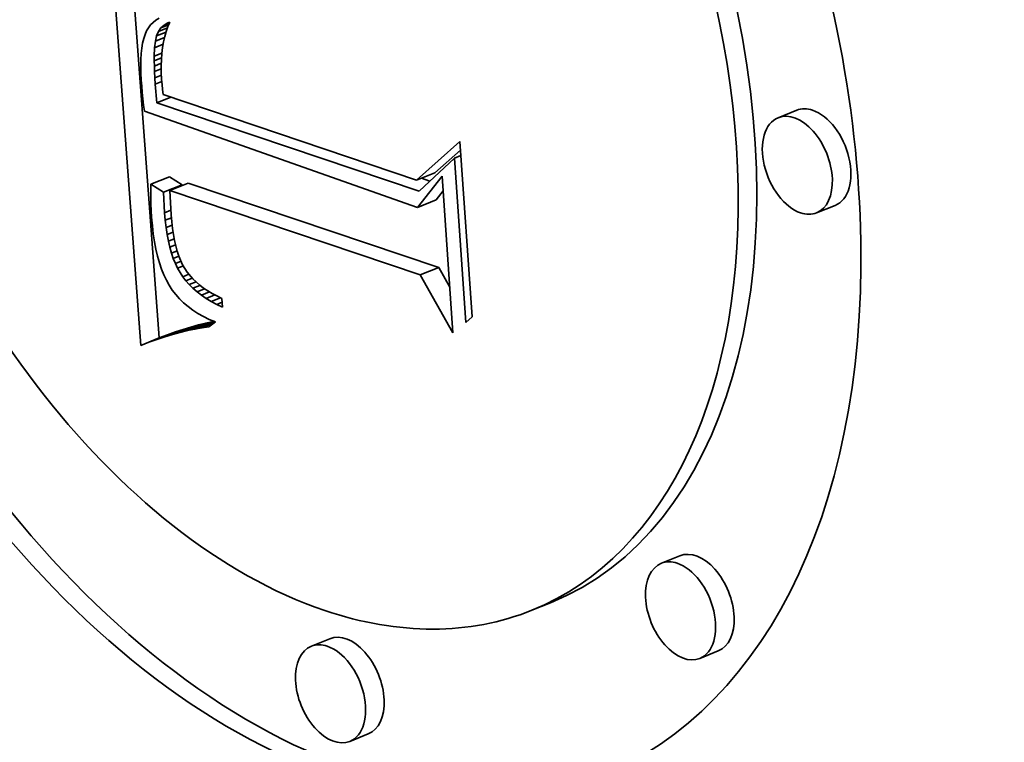
# Model space of a CAD drawing. Extents: x 0 to 10.8, y 0 to 8.3.
# Drawn here: x 9.5 to 9.5, y 4.5 to 4.5 of the extents above; entities that cross this region are included whole.
import ezdxf

# ---------------------------------------------------------------- set-up
doc = ezdxf.new("R2010")
doc.units = 0
doc.header["$MEASUREMENT"] = 0
doc.layers.get('0').update_dxf_attribs({"lineweight": 13})

msp = doc.modelspace()

# ---------------------------------------------------------------- linework, layer by layer
at = {"color": 7, "lineweight": 35, "ltscale": 0.000602745}
msp.add_line((9.462007, 4.495996), (9.460213, 4.520039), dxfattribs=at)
at = {"color": 7, "lineweight": 35, "ltscale": 0.000560245}
msp.add_line((9.463089, 4.496433), (9.461422, 4.51878), dxfattribs=at)
at = {"color": 7, "lineweight": 35, "ltscale": 5.12579e-06}
msp.add_line((9.462581, 4.514701), (9.462456, 4.514539), dxfattribs=at)
at = {"color": 7, "lineweight": 35, "ltscale": 5.15982e-06}
msp.add_line((9.462728, 4.514847), (9.462581, 4.514701), dxfattribs=at)
at = {"color": 7, "lineweight": 35, "ltscale": 5.28948e-06}
msp.add_line((9.462895, 4.514976), (9.462728, 4.514847), dxfattribs=at)
at = {"color": 7, "lineweight": 35, "ltscale": 5.48891e-06}
msp.add_line((9.463084, 4.515088), (9.462895, 4.514976), dxfattribs=at)
at = {"color": 7, "lineweight": 35, "ltscale": 1.23076e-05}
msp.add_line((9.463183, 4.514526), (9.46364, 4.51471), dxfattribs=at)
at = {"color": 7, "lineweight": 35, "ltscale": 6.20772e-06}
msp.add_line((9.463183, 4.514526), (9.463366, 4.514695), dxfattribs=at)
at = {"color": 7, "lineweight": 35, "ltscale": 8.77765e-06}
msp.add_line((9.463366, 4.514695), (9.463691, 4.514826), dxfattribs=at)
at = {"color": 7, "lineweight": 35, "ltscale": 6.3551e-06}
msp.add_line((9.463366, 4.514695), (9.463586, 4.514821), dxfattribs=at)
at = {"color": 7, "lineweight": 35, "ltscale": 7.50358e-06}
msp.add_line((9.463592, 4.514603), (9.46349, 4.514321), dxfattribs=at)
at = {"color": 7, "lineweight": 35, "ltscale": 3.33363e-06}
msp.add_line((9.463586, 4.514821), (9.46371, 4.514869), dxfattribs=at)
at = {"color": 7, "lineweight": 35, "ltscale": 7.2878e-06}
msp.add_line((9.46371, 4.514869), (9.463592, 4.514603), dxfattribs=at)
at = {"color": 7, "lineweight": 35, "ltscale": 6.26744e-06}
msp.add_line((9.462256, 4.514143), (9.462178, 4.513905), dxfattribs=at)
at = {"color": 7, "lineweight": 35, "ltscale": 5.7692e-06}
msp.add_line((9.462349, 4.514355), (9.462256, 4.514143), dxfattribs=at)
at = {"color": 7, "lineweight": 35, "ltscale": 5.32864e-06}
msp.add_line((9.462456, 4.514539), (9.462349, 4.514355), dxfattribs=at)
at = {"color": 7, "lineweight": 35, "ltscale": 7.71591e-06}
msp.add_line((9.462862, 4.513763), (9.462932, 4.514064), dxfattribs=at)
at = {"color": 7, "lineweight": 35, "ltscale": 6.84576e-06}
msp.add_line((9.462932, 4.514064), (9.463039, 4.514316), dxfattribs=at)
at = {"color": 7, "lineweight": 35, "ltscale": 1.47436e-05}
msp.add_line((9.462932, 4.514064), (9.463479, 4.514284), dxfattribs=at)
at = {"color": 7, "lineweight": 35, "ltscale": 1.4192e-05}
msp.add_line((9.463039, 4.514316), (9.463565, 4.514528), dxfattribs=at)
at = {"color": 7, "lineweight": 35, "ltscale": 6.3763e-06}
msp.add_line((9.463039, 4.514316), (9.463183, 4.514526), dxfattribs=at)
at = {"color": 7, "lineweight": 35, "ltscale": 7.74536e-06}
msp.add_line((9.46349, 4.514321), (9.463403, 4.514023), dxfattribs=at)
at = {"color": 7, "lineweight": 35, "ltscale": 7.40679e-06}
msp.add_line((9.462114, 4.51364), (9.462064, 4.513348), dxfattribs=at)
at = {"color": 7, "lineweight": 35, "ltscale": 6.82147e-06}
msp.add_line((9.462178, 4.513905), (9.462114, 4.51364), dxfattribs=at)
at = {"color": 7, "lineweight": 35, "ltscale": 9.82272e-06}
msp.add_line((9.462817, 4.513373), (9.462862, 4.513763), dxfattribs=at)
at = {"color": 7, "lineweight": 35, "ltscale": 1.31921e-05}
msp.add_line((9.462817, 4.513373), (9.463307, 4.51357), dxfattribs=at)
at = {"color": 7, "lineweight": 35, "ltscale": 1.42936e-05}
msp.add_line((9.462862, 4.513763), (9.463392, 4.513977), dxfattribs=at)
at = {"color": 7, "lineweight": 35, "ltscale": 8.32136e-06}
msp.add_line((9.463331, 4.513711), (9.463274, 4.513383), dxfattribs=at)
at = {"color": 7, "lineweight": 35, "ltscale": 8.02303e-06}
msp.add_line((9.463403, 4.514023), (9.463331, 4.513711), dxfattribs=at)
at = {"color": 7, "lineweight": 35, "ltscale": 8.66797e-06}
msp.add_line((9.462029, 4.513029), (9.462009, 4.512682), dxfattribs=at)
at = {"color": 7, "lineweight": 35, "ltscale": 8.02846e-06}
msp.add_line((9.462064, 4.513348), (9.462029, 4.513029), dxfattribs=at)
at = {"color": 7, "lineweight": 35, "ltscale": 1.2188e-05}
msp.add_line((9.462797, 4.512886), (9.462817, 4.513373), dxfattribs=at)
at = {"color": 7, "lineweight": 35, "ltscale": 1.1829e-05}
msp.add_line((9.462797, 4.512886), (9.463236, 4.513063), dxfattribs=at)
at = {"color": 7, "lineweight": 35, "ltscale": 6.99968e-06}
msp.add_line((9.462797, 4.512606), (9.462797, 4.512886), dxfattribs=at)
at = {"color": 7, "lineweight": 35, "ltscale": 8.99213e-06}
msp.add_line((9.463233, 4.513039), (9.463208, 4.51268), dxfattribs=at)
at = {"color": 7, "lineweight": 35, "ltscale": 8.6485e-06}
msp.add_line((9.463274, 4.513383), (9.463233, 4.513039), dxfattribs=at)
at = {"color": 7, "lineweight": 35, "ltscale": 9.33329e-06}
msp.add_line((9.462009, 4.512682), (9.462003, 4.512309), dxfattribs=at)
at = {"color": 7, "lineweight": 35, "ltscale": 1.00032e-05}
msp.add_line((9.462003, 4.512309), (9.462012, 4.511909), dxfattribs=at)
at = {"color": 7, "lineweight": 35, "ltscale": 1.1269e-05}
msp.add_line((9.462797, 4.512606), (9.463215, 4.512774), dxfattribs=at)
at = {"color": 7, "lineweight": 35, "ltscale": 7.59579e-06}
msp.add_line((9.462802, 4.512302), (9.462797, 4.512606), dxfattribs=at)
at = {"color": 7, "lineweight": 35, "ltscale": 1.07864e-05}
msp.add_line((9.462802, 4.512302), (9.463202, 4.512463), dxfattribs=at)
at = {"color": 7, "lineweight": 35, "ltscale": 9.35339e-06}
msp.add_line((9.463208, 4.51268), (9.463198, 4.512306), dxfattribs=at)
at = {"color": 7, "lineweight": 35, "ltscale": 9.74343e-06}
msp.add_line((9.463198, 4.512306), (9.463203, 4.511917), dxfattribs=at)
at = {"color": 7, "lineweight": 35, "ltscale": 1.06887e-05}
msp.add_line((9.462012, 4.511909), (9.462035, 4.511482), dxfattribs=at)
at = {"color": 7, "lineweight": 35, "ltscale": 8.2067e-06}
for p, q in [((9.462813, 4.511974), (9.462802, 4.512302)), ((9.463847, 4.499232), (9.464047, 4.498972))]:
    msp.add_line(p, q, dxfattribs=at)
at = {"color": 7, "lineweight": 35, "ltscale": 1.04267e-05}
msp.add_line((9.462813, 4.511974), (9.4632, 4.51213), dxfattribs=at)
at = {"color": 7, "lineweight": 35, "ltscale": 8.82164e-06}
msp.add_line((9.462831, 4.511621), (9.462813, 4.511974), dxfattribs=at)
at = {"color": 7, "lineweight": 35, "ltscale": 1.02215e-05}
msp.add_line((9.462831, 4.511621), (9.46321, 4.511774), dxfattribs=at)
at = {"color": 7, "lineweight": 35, "ltscale": 1.0131e-05}
msp.add_line((9.463203, 4.511917), (9.463223, 4.511512), dxfattribs=at)
at = {"color": 7, "lineweight": 35, "ltscale": 9.05922e-06}
msp.add_line((9.462035, 4.511482), (9.462062, 4.511121), dxfattribs=at)
at = {"color": 7, "lineweight": 35, "ltscale": 9.42736e-06}
msp.add_line((9.462854, 4.511245), (9.462831, 4.511621), dxfattribs=at)
at = {"color": 7, "lineweight": 35, "ltscale": 1.02047e-05}
msp.add_line((9.462854, 4.511245), (9.463233, 4.511398), dxfattribs=at)
at = {"color": 7, "lineweight": 35, "ltscale": 2.72536e-05}
msp.add_line((9.462943, 4.510158), (9.462854, 4.511245), dxfattribs=at)
at = {"color": 7, "lineweight": 35, "ltscale": 7.05776e-06}
msp.add_line((9.463223, 4.511512), (9.463247, 4.51123), dxfattribs=at)
at = {"color": 7, "lineweight": 35, "ltscale": 7.322e-06}
msp.add_line((9.463247, 4.51123), (9.463278, 4.510939), dxfattribs=at)
at = {"color": 7, "lineweight": 35, "ltscale": 9.10808e-06}
msp.add_line((9.462062, 4.511121), (9.462094, 4.510758), dxfattribs=at)
at = {"color": 7, "lineweight": 35, "ltscale": 9.15613e-06}
msp.add_line((9.462094, 4.510758), (9.46213, 4.510393), dxfattribs=at)
at = {"color": 7, "lineweight": 35, "ltscale": 7.59295e-06}
msp.add_line((9.463278, 4.510939), (9.463318, 4.510638), dxfattribs=at)
at = {"color": 7, "lineweight": 35, "ltscale": 0.000389827}
msp.add_line((9.463318, 4.510638), (9.478089, 4.505641), dxfattribs=at)
at = {"color": 7, "lineweight": 35, "ltscale": 9.21e-06}
msp.add_line((9.46213, 4.510393), (9.462171, 4.510027), dxfattribs=at)
at = {"color": 7, "lineweight": 35, "ltscale": 9.26301e-06}
msp.add_line((9.462171, 4.510027), (9.462217, 4.50966), dxfattribs=at)
at = {"color": 7, "lineweight": 35, "ltscale": 2.20472e-05}
msp.add_line((9.462943, 4.510158), (9.463761, 4.510488), dxfattribs=at)
at = {"color": 7, "lineweight": 35, "ltscale": 0.000403748}
msp.add_line((9.478247, 4.505001), (9.462943, 4.510158), dxfattribs=at)
at = {"color": 7, "lineweight": 35, "ltscale": 0.000422365}
msp.add_line((9.462217, 4.50966), (9.478154, 4.504054), dxfattribs=at)
at = {"color": 7, "lineweight": 35, "ltscale": 2.91696e-05}
for p, q in [((9.500275, 4.509724), (9.499193, 4.509287)), ((9.478089, 4.505641), (9.479171, 4.506077)), ((9.462595, 4.505404), (9.463677, 4.50584)), ((9.463697, 4.505033), (9.464779, 4.505469)), ((9.46333, 4.504941), (9.464412, 4.505378)), ((9.478154, 4.504054), (9.479237, 4.50449)), ((9.502515, 4.504171), (9.501433, 4.503734)), ((9.47831, 4.500108), (9.479392, 4.500544)), ((9.465151, 4.496951), (9.466233, 4.497388)), ((9.463403, 4.496499), (9.464485, 4.496936)), ((9.463852, 4.496636), (9.464934, 4.497072)), ((9.464293, 4.496757), (9.465375, 4.497193)), ((9.464726, 4.496862), (9.465808, 4.497298)), ((9.462007, 4.495996), (9.463089, 4.496433)), ((9.46248, 4.49618), (9.463562, 4.496616)), ((9.462946, 4.496347), (9.464028, 4.496784)), ((9.493463, 4.48372), (9.492381, 4.483284)), ((9.485912, 4.480979), (9.48483, 4.480542)), ((9.473042, 4.478881), (9.47196, 4.478444)), ((9.495703, 4.478167), (9.494621, 4.477731)), ((9.475282, 4.473328), (9.4742, 4.472891))]:
    msp.add_line(p, q, dxfattribs=at)
at = {"color": 7, "lineweight": 35, "ltscale": 8.49446e-05}
msp.add_line((9.478089, 4.505641), (9.480631, 4.507895), dxfattribs=at)
at = {"color": 7, "lineweight": 35, "ltscale": 0.000256454}
msp.add_line((9.480631, 4.507895), (9.481334, 4.497661), dxfattribs=at)
at = {"color": 7, "lineweight": 35, "ltscale": 4.99252e-05}
msp.add_line((9.479171, 4.506077), (9.480665, 4.507402), dxfattribs=at)
at = {"color": 7, "lineweight": 35, "ltscale": 7.05644e-05}
msp.add_line((9.48031, 4.506927), (9.478247, 4.505001), dxfattribs=at)
at = {"color": 7, "lineweight": 35, "ltscale": 1.01623e-05}
msp.add_line((9.48031, 4.506927), (9.480687, 4.507079), dxfattribs=at)
at = {"color": 7, "lineweight": 35, "ltscale": 0.000240397}
msp.add_line((9.480969, 4.497333), (9.48031, 4.506927), dxfattribs=at)
at = {"color": 7, "lineweight": 35, "ltscale": 2.17087e-05}
for p, q in [((9.464412, 4.505378), (9.463677, 4.50584)), ((9.46333, 4.504941), (9.462595, 4.505404))]:
    msp.add_line(p, q, dxfattribs=at)
at = {"color": 7, "lineweight": 35, "ltscale": 0.000385531}
for p, q in [((9.479392, 4.500544), (9.464779, 4.505469)), ((9.47831, 4.500108), (9.463697, 4.505033))]:
    msp.add_line(p, q, dxfattribs=at)
at = {"color": 7, "lineweight": 35, "ltscale": 5.80707e-05}
msp.add_line((9.478154, 4.504054), (9.479593, 4.505877), dxfattribs=at)
at = {"color": 7, "lineweight": 35, "ltscale": 1.31813e-05}
msp.add_line((9.478878, 4.505589), (9.478378, 4.505758), dxfattribs=at)
at = {"color": 7, "lineweight": 35, "ltscale": 0.000229351}
msp.add_line((9.479593, 4.505877), (9.480221, 4.496725), dxfattribs=at)
at = {"color": 7, "lineweight": 35, "ltscale": 9.843e-06}
msp.add_line((9.462595, 4.505404), (9.462591, 4.50501), dxfattribs=at)
at = {"color": 7, "lineweight": 35, "ltscale": 9.70834e-06}
msp.add_line((9.462591, 4.50501), (9.462594, 4.504622), dxfattribs=at)
at = {"color": 7, "lineweight": 35, "ltscale": 2.99634e-05}
msp.add_line((9.463398, 4.503745), (9.46333, 4.504941), dxfattribs=at)
at = {"color": 7, "lineweight": 35, "ltscale": 3.54805e-05}
msp.add_line((9.463697, 4.505033), (9.46378, 4.503616), dxfattribs=at)
at = {"color": 7, "lineweight": 35, "ltscale": 1.38152e-06}
msp.add_line((9.464415, 4.505323), (9.464412, 4.505378), dxfattribs=at)
at = {"color": 7, "lineweight": 35, "ltscale": 1.67813e-05}
msp.add_line((9.479237, 4.50449), (9.479652, 4.505017), dxfattribs=at)
at = {"color": 7, "lineweight": 35, "ltscale": 9.56772e-06}
msp.add_line((9.462594, 4.504622), (9.462603, 4.504239), dxfattribs=at)
at = {"color": 7, "lineweight": 35, "ltscale": 9.43179e-06}
msp.add_line((9.462603, 4.504239), (9.462618, 4.503862), dxfattribs=at)
at = {"color": 7, "lineweight": 35, "ltscale": 9.29893e-06}
msp.add_line((9.462618, 4.503862), (9.46264, 4.503491), dxfattribs=at)
at = {"color": 7, "lineweight": 35, "ltscale": 9.85556e-06}
msp.add_line((9.463398, 4.503745), (9.463763, 4.503892), dxfattribs=at)
at = {"color": 7, "lineweight": 35, "ltscale": 1.11846e-05}
msp.add_line((9.463435, 4.503299), (9.463398, 4.503745), dxfattribs=at)
at = {"color": 7, "lineweight": 35, "ltscale": 1.26637e-05}
msp.add_line((9.46264, 4.503491), (9.462683, 4.502986), dxfattribs=at)
at = {"color": 7, "lineweight": 35, "ltscale": 9.67611e-06}
msp.add_line((9.463435, 4.503299), (9.463794, 4.503444), dxfattribs=at)
at = {"color": 7, "lineweight": 35, "ltscale": 1.06904e-05}
msp.add_line((9.463484, 4.502874), (9.463435, 4.503299), dxfattribs=at)
at = {"color": 7, "lineweight": 35, "ltscale": 1.00995e-05}
msp.add_line((9.46378, 4.503616), (9.463813, 4.503213), dxfattribs=at)
at = {"color": 7, "lineweight": 35, "ltscale": 9.63391e-06}
msp.add_line((9.463813, 4.503213), (9.463857, 4.50283), dxfattribs=at)
at = {"color": 7, "lineweight": 35, "ltscale": 1.21129e-05}
msp.add_line((9.462683, 4.502986), (9.462738, 4.502505), dxfattribs=at)
at = {"color": 7, "lineweight": 35, "ltscale": 9.48316e-06}
msp.add_line((9.463484, 4.502874), (9.463836, 4.503016), dxfattribs=at)
at = {"color": 7, "lineweight": 35, "ltscale": 1.01962e-05}
msp.add_line((9.463545, 4.502471), (9.463484, 4.502874), dxfattribs=at)
at = {"color": 7, "lineweight": 35, "ltscale": 9.29978e-06}
msp.add_line((9.463545, 4.502471), (9.46389, 4.50261), dxfattribs=at)
at = {"color": 7, "lineweight": 35, "ltscale": 9.1759e-06}
msp.add_line((9.463857, 4.50283), (9.463911, 4.502467), dxfattribs=at)
at = {"color": 7, "lineweight": 35, "ltscale": 1.15663e-05}
msp.add_line((9.462738, 4.502505), (9.462807, 4.502048), dxfattribs=at)
at = {"color": 7, "lineweight": 35, "ltscale": 1.1051e-05}
msp.add_line((9.462807, 4.502048), (9.46289, 4.501613), dxfattribs=at)
at = {"color": 7, "lineweight": 35, "ltscale": 9.72695e-06}
msp.add_line((9.463617, 4.502088), (9.463545, 4.502471), dxfattribs=at)
at = {"color": 7, "lineweight": 35, "ltscale": 9.14297e-06}
msp.add_line((9.463617, 4.502088), (9.463956, 4.502225), dxfattribs=at)
at = {"color": 7, "lineweight": 35, "ltscale": 9.26889e-06}
msp.add_line((9.463701, 4.501727), (9.463617, 4.502088), dxfattribs=at)
at = {"color": 7, "lineweight": 35, "ltscale": 8.72975e-06}
msp.add_line((9.463911, 4.502467), (9.463975, 4.502124), dxfattribs=at)
at = {"color": 7, "lineweight": 35, "ltscale": 8.29455e-06}
msp.add_line((9.463975, 4.502124), (9.46405, 4.501801), dxfattribs=at)
at = {"color": 7, "lineweight": 35, "ltscale": 1.05322e-05}
msp.add_line((9.46289, 4.501613), (9.462986, 4.501203), dxfattribs=at)
at = {"color": 7, "lineweight": 35, "ltscale": 9.00988e-06}
msp.add_line((9.463701, 4.501727), (9.464035, 4.501862), dxfattribs=at)
at = {"color": 7, "lineweight": 35, "ltscale": 8.81914e-06}
msp.add_line((9.463797, 4.501388), (9.463701, 4.501727), dxfattribs=at)
at = {"color": 7, "lineweight": 35, "ltscale": 8.90828e-06}
msp.add_line((9.463797, 4.501388), (9.464128, 4.501521), dxfattribs=at)
at = {"color": 7, "lineweight": 35, "ltscale": 7.8818e-06}
msp.add_line((9.46405, 4.501801), (9.464134, 4.501497), dxfattribs=at)
at = {"color": 7, "lineweight": 35, "ltscale": 7.47367e-06}
msp.add_line((9.464134, 4.501497), (9.464229, 4.501214), dxfattribs=at)
at = {"color": 7, "lineweight": 35, "ltscale": 1.00465e-05}
msp.add_line((9.462986, 4.501203), (9.463095, 4.500816), dxfattribs=at)
at = {"color": 7, "lineweight": 35, "ltscale": 9.57816e-06}
msp.add_line((9.463095, 4.500816), (9.463218, 4.500453), dxfattribs=at)
at = {"color": 7, "lineweight": 35, "ltscale": 8.39682e-06}
msp.add_line((9.463905, 4.50107), (9.463797, 4.501388), dxfattribs=at)
at = {"color": 7, "lineweight": 35, "ltscale": 8.8768e-06}
msp.add_line((9.463905, 4.50107), (9.464234, 4.501202), dxfattribs=at)
at = {"color": 7, "lineweight": 35, "ltscale": 8.00846e-06}
msp.add_line((9.464024, 4.500772), (9.463905, 4.50107), dxfattribs=at)
at = {"color": 7, "lineweight": 35, "ltscale": 9.10045e-06}
msp.add_line((9.464024, 4.500772), (9.464362, 4.500909), dxfattribs=at)
at = {"color": 7, "lineweight": 35, "ltscale": 1.38497e-05}
msp.add_line((9.464229, 4.501214), (9.46445, 4.500706), dxfattribs=at)
at = {"color": 7, "lineweight": 35, "ltscale": 9.14664e-06}
msp.add_line((9.463218, 4.500453), (9.463354, 4.500114), dxfattribs=at)
at = {"color": 7, "lineweight": 35, "ltscale": 7.62743e-06}
msp.add_line((9.464155, 4.500497), (9.464024, 4.500772), dxfattribs=at)
at = {"color": 7, "lineweight": 35, "ltscale": 9.13603e-06}
msp.add_line((9.464155, 4.500497), (9.464494, 4.500634), dxfattribs=at)
at = {"color": 7, "lineweight": 35, "ltscale": 1.44742e-05}
msp.add_line((9.464457, 4.500003), (9.464155, 4.500497), dxfattribs=at)
at = {"color": 7, "lineweight": 35, "ltscale": 1.27264e-05}
msp.add_line((9.46445, 4.500706), (9.464715, 4.500271), dxfattribs=at)
at = {"color": 7, "lineweight": 35, "ltscale": 1.28943e-05}
msp.add_line((9.464715, 4.500271), (9.465045, 4.499875), dxfattribs=at)
at = {"color": 7, "lineweight": 35, "ltscale": 3.27921e-05}
msp.add_line((9.480038, 4.499402), (9.479392, 4.500544), dxfattribs=at)
at = {"color": 7, "lineweight": 35, "ltscale": 8.73583e-06}
msp.add_line((9.463354, 4.500114), (9.463504, 4.499798), dxfattribs=at)
at = {"color": 7, "lineweight": 35, "ltscale": 8.36422e-06}
msp.add_line((9.463504, 4.499798), (9.463667, 4.499506), dxfattribs=at)
at = {"color": 7, "lineweight": 35, "ltscale": 9.7321e-06}
msp.add_line((9.464457, 4.500003), (9.464818, 4.500148), dxfattribs=at)
at = {"color": 7, "lineweight": 35, "ltscale": 7.29845e-06}
msp.add_line((9.464635, 4.499772), (9.464457, 4.500003), dxfattribs=at)
at = {"color": 7, "lineweight": 35, "ltscale": 1.00181e-05}
msp.add_line((9.464635, 4.499772), (9.465007, 4.499921), dxfattribs=at)
at = {"color": 7, "lineweight": 35, "ltscale": 7.45875e-06}
msp.add_line((9.464833, 4.499549), (9.464635, 4.499772), dxfattribs=at)
at = {"color": 7, "lineweight": 35, "ltscale": 1.06491e-05}
msp.add_line((9.464833, 4.499549), (9.465229, 4.499708), dxfattribs=at)
at = {"color": 7, "lineweight": 35, "ltscale": 1.34891e-05}
msp.add_line((9.465045, 4.499875), (9.465444, 4.499511), dxfattribs=at)
at = {"color": 7, "lineweight": 35, "ltscale": 9.71312e-05}
msp.add_line((9.480221, 4.496725), (9.47831, 4.500108), dxfattribs=at)
at = {"color": 7, "lineweight": 35, "ltscale": 8.18771e-06}
msp.add_line((9.463667, 4.499506), (9.463847, 4.499232), dxfattribs=at)
at = {"color": 7, "lineweight": 35, "ltscale": 7.64404e-06}
msp.add_line((9.465051, 4.499334), (9.464833, 4.499549), dxfattribs=at)
at = {"color": 7, "lineweight": 35, "ltscale": 1.10249e-05}
msp.add_line((9.465051, 4.499334), (9.46546, 4.499499), dxfattribs=at)
at = {"color": 7, "lineweight": 35, "ltscale": 7.8659e-06}
msp.add_line((9.465289, 4.499128), (9.465051, 4.499334), dxfattribs=at)
at = {"color": 7, "lineweight": 35, "ltscale": 1.17589e-05}
msp.add_line((9.465289, 4.499128), (9.465725, 4.499304), dxfattribs=at)
at = {"color": 7, "lineweight": 35, "ltscale": 8.11782e-06}
msp.add_line((9.465547, 4.498931), (9.465289, 4.499128), dxfattribs=at)
at = {"color": 7, "lineweight": 35, "ltscale": 7.04441e-06}
msp.add_line((9.465444, 4.499511), (9.465669, 4.499342), dxfattribs=at)
at = {"color": 7, "lineweight": 35, "ltscale": 1.2597e-05}
msp.add_line((9.465547, 4.498931), (9.466014, 4.499119), dxfattribs=at)
at = {"color": 7, "lineweight": 35, "ltscale": 7.27242e-06}
msp.add_line((9.465669, 4.499342), (9.465911, 4.49918), dxfattribs=at)
at = {"color": 7, "lineweight": 35, "ltscale": 7.52422e-06}
msp.add_line((9.465911, 4.49918), (9.46617, 4.499027), dxfattribs=at)
at = {"color": 7, "lineweight": 35, "ltscale": 8.2629e-06}
msp.add_line((9.464047, 4.498972), (9.464266, 4.498725), dxfattribs=at)
at = {"color": 7, "lineweight": 35, "ltscale": 8.37119e-06}
msp.add_line((9.464266, 4.498725), (9.464506, 4.498491), dxfattribs=at)
at = {"color": 7, "lineweight": 35, "ltscale": 8.39623e-06}
msp.add_line((9.465824, 4.498741), (9.465547, 4.498931), dxfattribs=at)
at = {"color": 7, "lineweight": 35, "ltscale": 1.35597e-05}
msp.add_line((9.465824, 4.498741), (9.466327, 4.498944), dxfattribs=at)
at = {"color": 7, "lineweight": 35, "ltscale": 8.69864e-06}
msp.add_line((9.466121, 4.49856), (9.465824, 4.498741), dxfattribs=at)
at = {"color": 7, "lineweight": 35, "ltscale": 1.46487e-05}
msp.add_line((9.466121, 4.49856), (9.466665, 4.498779), dxfattribs=at)
at = {"color": 7, "lineweight": 35, "ltscale": 9.02046e-06}
msp.add_line((9.466438, 4.498388), (9.466121, 4.49856), dxfattribs=at)
at = {"color": 7, "lineweight": 35, "ltscale": 7.80067e-06}
msp.add_line((9.46617, 4.499027), (9.466446, 4.498882), dxfattribs=at)
at = {"color": 7, "lineweight": 35, "ltscale": 8.09544e-06}
msp.add_line((9.466446, 4.498882), (9.46674, 4.498745), dxfattribs=at)
at = {"color": 7, "lineweight": 35, "ltscale": 1.30503e-05}
msp.add_line((9.46674, 4.498745), (9.466775, 4.498224), dxfattribs=at)
at = {"color": 7, "lineweight": 35, "ltscale": 8.5109e-06}
msp.add_line((9.464506, 4.498491), (9.464765, 4.49827), dxfattribs=at)
at = {"color": 7, "lineweight": 35, "ltscale": 8.6988e-06}
msp.add_line((9.464765, 4.49827), (9.465044, 4.498063), dxfattribs=at)
at = {"color": 7, "lineweight": 35, "ltscale": 8.9186e-06}
msp.add_line((9.465044, 4.498063), (9.465344, 4.497869), dxfattribs=at)
at = {"color": 7, "lineweight": 35, "ltscale": 8.53907e-06}
msp.add_line((9.466438, 4.498388), (9.466755, 4.498516), dxfattribs=at)
at = {"color": 7, "lineweight": 35, "ltscale": 9.36786e-06}
msp.add_line((9.466775, 4.498224), (9.466438, 4.498388), dxfattribs=at)
at = {"color": 7, "lineweight": 35, "ltscale": 9.16726e-06}
msp.add_line((9.465344, 4.497869), (9.465663, 4.497688), dxfattribs=at)
at = {"color": 7, "lineweight": 35, "ltscale": 9.45602e-06}
msp.add_line((9.465663, 4.497688), (9.466002, 4.49752), dxfattribs=at)
at = {"color": 7, "lineweight": 35, "ltscale": 1.08536e-05}
for p, q in [((9.466233, 4.497388), (9.465808, 4.497298)), ((9.465151, 4.496951), (9.464726, 4.496862))]:
    msp.add_line(p, q, dxfattribs=at)
at = {"color": 7, "lineweight": 35, "ltscale": 9.76424e-06}
msp.add_line((9.466002, 4.49752), (9.466361, 4.497366), dxfattribs=at)
at = {"color": 7, "lineweight": 35, "ltscale": 1.38114e-06}
msp.add_line((9.466288, 4.497397), (9.466233, 4.497388), dxfattribs=at)
at = {"color": 7, "lineweight": 35, "ltscale": 1.22528e-05}
msp.add_line((9.481334, 4.497661), (9.480969, 4.497333), dxfattribs=at)
at = {"color": 7, "lineweight": 35, "ltscale": 1.20502e-05}
for p, q in [((9.464485, 4.496936), (9.464028, 4.496784)), ((9.463403, 4.496499), (9.462946, 4.496347))]:
    msp.add_line(p, q, dxfattribs=at)
at = {"color": 7, "lineweight": 35, "ltscale": 1.11374e-05}
for p, q in [((9.464726, 4.496862), (9.464293, 4.496757)), ((9.465808, 4.497298), (9.465375, 4.497193))]:
    msp.add_line(p, q, dxfattribs=at)
at = {"color": 7, "lineweight": 35, "ltscale": 1.17386e-05}
for p, q in [((9.464934, 4.497072), (9.464485, 4.496936)), ((9.463852, 4.496636), (9.463403, 4.496499))]:
    msp.add_line(p, q, dxfattribs=at)
at = {"color": 7, "lineweight": 35, "ltscale": 1.14312e-05}
for p, q in [((9.465375, 4.497193), (9.464934, 4.497072)), ((9.464293, 4.496757), (9.463852, 4.496636))]:
    msp.add_line(p, q, dxfattribs=at)
at = {"color": 7, "lineweight": 35, "ltscale": 1.05815e-05}
msp.add_line((9.465568, 4.497025), (9.465151, 4.496951), dxfattribs=at)
at = {"color": 7, "lineweight": 35, "ltscale": 1.96582e-05}
msp.add_line((9.465568, 4.497025), (9.466297, 4.497319), dxfattribs=at)
at = {"color": 7, "lineweight": 35, "ltscale": 1.03196e-05}
msp.add_line((9.465977, 4.497083), (9.465568, 4.497025), dxfattribs=at)
at = {"color": 7, "lineweight": 35, "ltscale": 1.1924e-05}
msp.add_line((9.466361, 4.497366), (9.465977, 4.497083), dxfattribs=at)
at = {"color": 7, "lineweight": 35, "ltscale": 1.23678e-05}
for p, q in [((9.462946, 4.496347), (9.46248, 4.49618)), ((9.464028, 4.496784), (9.463562, 4.496616))]:
    msp.add_line(p, q, dxfattribs=at)
at = {"color": 7, "lineweight": 35, "ltscale": 1.26904e-05}
for p, q in [((9.463562, 4.496616), (9.463089, 4.496433)), ((9.46248, 4.49618), (9.462007, 4.495996))]:
    msp.add_line(p, q, dxfattribs=at)
at = {"color": 7, "lineweight": 35, "ltscale": 0.03937}
for centre, major_axis, start_param, end_param in [((8.606699, 5.10146), (0.790092, -1.958486), 0.000026, 1.998424), ((8.209946, 4.941403), (0.790092, -1.958486), 0.000026, 1.998424), ((9.470269, 4.516636), (0.018482, -0.045812), 0.000015, 3.141608), ((9.470269, 4.516636), (0.018482, -0.045812), 3.141608, 5.797096), ((9.471351, 4.517073), (-0.018482, 0.045812), 0.019088, 2.655504), ((9.470269, 4.516636), (0.014561, -0.036095), 0.000015, 3.141608), ((9.471351, 4.517073), (-0.014561, 0.036095), 3.141608, 5.797096), ((9.470269, 4.516636), (0.014561, -0.036095), 3.141608, 5.797096), ((9.500313, 4.506511), (0.00112, -0.002777), 0.000015, 3.141608), ((9.501395, 4.506947), (-0.00112, 0.002777), 5.797096, 6.283201), ((9.501395, 4.506947), (-0.00112, 0.002777), 3.141608, 5.797096), ((9.500313, 4.506511), (0.00112, -0.002777), 3.141608, 5.797096), ((9.500313, 4.506511), (0.00112, -0.002777), 5.797096, 6.283201), ((9.494583, 4.480944), (-0.00112, 0.002777), 3.141608, 6.283201), ((9.493501, 4.480507), (0.00112, -0.002777), 3.141608, 6.283201), ((9.493501, 4.480507), (0.00112, -0.002777), 2.655504, 3.141608), ((9.493501, 4.480507), (0.00112, -0.002777), 0.000015, 2.655504), ((9.470269, 4.516636), (0.014561, -0.036095), 5.797096, 6.283201), ((9.474162, 4.476104), (-0.00112, 0.002777), 3.141608, 6.283201), ((9.47308, 4.475668), (0.00112, -0.002777), 3.141608, 6.283201), ((9.47308, 4.475668), (0.00112, -0.002777), 2.655504, 3.141608), ((9.47308, 4.475668), (0.00112, -0.002777), 0.000015, 2.655504)]:
    msp.add_ellipse(centre, major_axis=major_axis, ratio=0.616564, start_param=start_param, end_param=end_param, dxfattribs=at)

doc.saveas('drawing.dxf')
